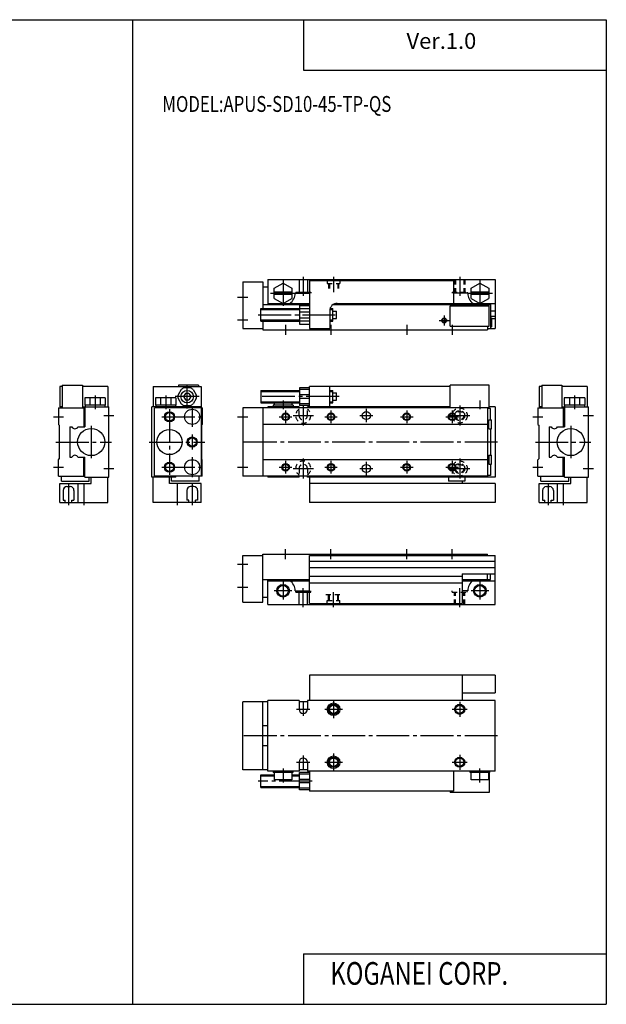
# Model space of a CAD drawing. Extents: x -281 to 282, y -195 to 196.
# Drawn here: x 50 to 282, y -195 to 196 of the extents above; entities that cross this region are included whole.
import ezdxf

# ---------------------------------------------------------------- set-up
doc = ezdxf.new("R2010")
doc.units = 0
doc.linetypes.add('CENTER', pattern=[17.5, 13, -1.5, 1.5, -1.5])
doc.linetypes.add('DASHED', pattern=[3.5, 2, -1.5])
doc.layers.get('0').update_dxf_attribs({"linetype": 'CONTINUOUS'})
doc.styles.get("Standard").update_dxf_attribs({"font": 'txt', "bigfont": 'BIGFONT'})

msp = doc.modelspace()

# ---------------------------------------------------------------- linework, layer by layer
at = {"color": 7, "linetype": 'CONTINUOUS'}
for p, q in [((-281.25, 195.5), (282.100006, 195.5)), ((94.316704, 195.5), (94.316704, -195)), ((162.100006, 195.5), (162.100006, 175.5)), ((282.100006, 195.5), (282.100006, -195)), ((162.100006, 175.5), (282.100006, 175.5)), ((138, 91.5), (138, 73)), ((138, 91.5), (146, 91.5)), ((146, 91.5), (146, 81)), ((148, 92.5), (148, 82.5)), ((148, 92.5), (238, 92.5)), ((150.5, 89.020798), (154, 91.041496)), ((154, 91.041397), (157.5, 89.020699)), ((160.350006, 92.5), (160.350006, 87)), ((163.649994, 92.5), (163.649994, 87)), ((164.5, 92), (221.5, 92)), ((164.5, 92), (164.5, 73)), ((221.5, 92), (221.5, 83)), ((228.5, 89.020798), (232, 91.041496)), ((232, 91.041397), (235.5, 89.020699)), ((238, 92.5), (238, 73)), ((146, 89.5), (148, 89.5)), ((150.5, 84.979301), (150.5, 89.020798)), ((157.5, 87.5), (150.5, 87.5)), ((157.5, 86.5), (150.5, 86.5)), ((157.5, 89.020798), (157.5, 84.979301)), ((158.800003, 87), (164.5, 87)), ((160.350006, 87.5), (163.649994, 87.5)), ((227.199997, 87), (221.5, 87)), ((228.5, 84.979301), (228.5, 89.020798)), ((235.5, 87.5), (228.5, 87.5)), ((235.5, 86.5), (228.5, 86.5)), ((235.5, 89.020798), (235.5, 84.979301)), ((146, 82.5), (164.5, 82.5)), ((148, 83), (164.5, 83)), ((150.5, 84.979202), (154, 82.958504)), ((154, 82.958603), (157.5, 84.979301)), ((160.5, 82.199997), (160.5, 74.800003)), ((160.5, 82.199997), (164.5, 82.199997)), ((173.841995, 82.5), (236.199997, 82.5)), ((175.5, 83), (238, 83)), ((228.5, 84.979202), (232, 82.958504)), ((232, 82.958603), (235.5, 84.979301)), ((235, 82.5), (235, 82)), ((236.199997, 82.5), (236.199997, 73)), ((145.199997, 76), (145.199997, 81)), ((145.199997, 81), (160.5, 81)), ((160.5, 80.931099), (164.5, 80.931099)), ((160.5, 79.699997), (164.5, 79.699997)), ((172.5, 80), (172.5, 73)), ((172.671997, 81), (173.699997, 81)), ((173.699997, 76), (173.699997, 81)), ((173.699997, 79.949997), (175.199997, 79.949997)), ((175.199997, 77.050003), (175.199997, 79.949997)), ((220.199997, 82), (235.699997, 82)), ((220.199997, 74), (220.199997, 82)), ((235.699997, 74), (235.699997, 82)), ((236.199997, 80.096603), (238, 80.096603)), ((145.199997, 76), (160.5, 76)), ((146, 76), (146, 72.5)), ((160.5, 77.300003), (164.5, 77.300003)), ((160.5, 76.068901), (164.5, 76.068901)), ((160.5, 74.800003), (164.5, 74.800003)), ((172.5, 76), (173.699997, 76)), ((173.699997, 77.050003), (175.199997, 77.050003)), ((236.199997, 77.903397), (238, 77.903397)), ((236.199997, 77.25), (236.600006, 77.25)), ((236.600006, 77.25), (236.600006, 73.75)), ((236.600006, 77), (238, 77)), ((138, 73), (146, 73)), ((146, 72.5), (235, 72.5)), ((164.5, 73), (172.5, 73)), ((220.199997, 74), (235.699997, 74)), ((235, 74), (235, 72.5)), ((235, 73), (238, 73)), ((236.199997, 73.75), (236.600006, 73.75)), ((65.5, 50), (65.5, 42)), ((66.5, 50), (65.5, 50)), ((66.5, 50.5), (66.5, 41.5)), ((66.5, 50.5), (74.5, 50.5)), ((74.5, 50.5), (74.5, 41.5)), ((84.5, 50), (74.5, 50)), ((84.5, 50), (84.5, 42)), ((102.5, 50), (102.5, 42)), ((102.5, 50), (121.5, 50)), ((113.569, 48.789299), (112.369003, 46.7108)), ((112.5, 50.5), (112.5, 50)), ((120.5, 50.5), (112.5, 50.5)), ((115.278, 47.25), (114.556999, 46)), ((117.199997, 49.5), (114.800003, 49.5)), ((116.722, 47.25), (115.278, 47.25)), ((116.722, 47.25), (117.443001, 46)), ((118.431, 48.7892), (119.630997, 46.7108)), ((120.5, 50.5), (120.5, 50)), ((121.5, 50), (121.5, 42)), ((145.199997, 48.5), (160.5, 48.5)), ((145.199997, 48.5), (145.199997, 43.5)), ((164.5, 49.5), (160.5, 49.5)), ((160.5, 49.5), (160.5, 42.5)), ((164.5, 48.789299), (160.5, 48.789299)), ((220.199997, 50), (164.5, 50)), ((164.5, 42), (164.5, 50)), ((172.5, 42), (172.5, 50)), ((172.5, 48.5), (173.699997, 48.5)), ((173.699997, 43.5), (173.699997, 48.5)), ((173.699997, 47.450001), (175.199997, 47.450001)), ((175.199997, 44.549999), (175.199997, 47.450001)), ((220.199997, 41.5), (220.199997, 50.5)), ((235.699997, 50.5), (220.199997, 50.5)), ((235.699997, 41.5), (235.699997, 50.5)), ((255.5, 50), (255.5, 42)), ((256.5, 50), (255.5, 50)), ((256.5, 50.5), (256.5, 41.5)), ((256.5, 50.5), (264.5, 50.5)), ((264.5, 50.5), (264.5, 41.5)), ((274.5, 50), (264.5, 50)), ((274.5, 50), (274.5, 42)), ((83.541496, 45.5), (75.458603, 45.5)), ((75.458603, 45.5), (75.458603, 42.599998)), ((77.479301, 45.5), (77.479301, 42.599998)), ((81.520699, 45.5), (81.520699, 42.599998)), ((83.541496, 45.5), (83.541496, 42.599998)), ((103.459, 45.5), (103.459, 42.599998)), ((111.541, 45.5), (103.459, 45.5)), ((105.478996, 45.5), (105.478996, 42.599998)), ((109.521004, 45.5), (109.521004, 42.599998)), ((111.541, 45.5), (111.541, 42.599998)), ((112.369003, 45.2892), (113.569, 43.2108)), ((114.556999, 46), (115.278, 44.75)), ((115.278, 44.75), (116.722, 44.75)), ((117.443001, 46), (116.722, 44.75)), ((119.630997, 45.289299), (118.431, 43.2108)), ((145.199997, 43.5), (160.5, 43.5)), ((150.5, 43.5), (150.5, 42.599998)), ((154, 43.5), (154, 42.599998)), ((157.5, 43.5), (157.5, 42.599998)), ((164.5, 46.7108), (160.5, 46.7108)), ((164.5, 45.289299), (160.5, 45.289299)), ((164.5, 43.2108), (160.5, 43.2108)), ((172.5, 43.5), (173.699997, 43.5)), ((173.699997, 44.549999), (175.199997, 44.549999)), ((273.540985, 45.5), (265.459015, 45.5)), ((265.459015, 45.5), (265.459015, 42.599998)), ((267.479004, 45.5), (267.479004, 42.599998)), ((271.520996, 45.5), (271.520996, 42.599998)), ((273.540985, 45.5), (273.540985, 42.599998)), ((65, 41.5), (65, 35)), ((65, 41.5), (75.5, 41.5)), ((66.5, 42), (65.5, 42)), ((74.5, 42), (85, 42)), ((75, 41.5), (75, 34)), ((83.541496, 42.599998), (75.458603, 42.599998)), ((75.5, 42), (75.5, 34)), ((75.599998, 42.599998), (75.599998, 42)), ((83.400002, 42.599998), (83.400002, 42)), ((85, 14), (85, 42)), ((102, 14), (102, 42)), ((121.5, 42), (102, 42)), ((122, 41.5), (103, 41.5)), ((103, 14.5), (103, 41.5)), ((111.541, 42.599998), (103.459, 42.599998)), ((103.599998, 42.599998), (103.599998, 42)), ((111.400002, 42.599998), (111.400002, 42)), ((111.5, 42), (111.5, 41.5)), ((112.5, 42), (112.5, 41.5)), ((114.800003, 42.5), (117.199997, 42.5)), ((120.5, 42), (120.5, 41.5)), ((121.5, 41.5), (121.5, 14.5)), ((122, 41.5), (122, 35)), ((235.699997, 41.5), (138, 41.5)), ((138, 41.5), (138, 14.5)), ((146, 41.5), (146, 14.5)), ((148, 42), (148, 41.5)), ((160.350006, 42), (148, 42)), ((150.100006, 42.599998), (150.100006, 42)), ((158, 42.599998), (150.100006, 42.599998)), ((158, 42.599998), (158, 42)), ((160.350006, 41.5), (160.350006, 42)), ((164.5, 42.5), (160.5, 42.5)), ((163.649994, 41.5), (163.649994, 42)), ((220.199997, 42), (163.649994, 42)), ((235, 41.5), (235, 14.5)), ((236.199997, 41.299999), (235, 41.299999)), ((238, 42), (235.699997, 42)), ((236.199997, 36.75), (236.199997, 41.299999)), ((238, 42), (238, 14)), ((255, 41.5), (255, 35)), ((255, 41.5), (265.5, 41.5)), ((256.5, 42), (255.5, 42)), ((264.5, 42), (275, 42)), ((265, 41.5), (265, 34)), ((273.540985, 42.599998), (265.459015, 42.599998)), ((265.5, 42), (265.5, 34)), ((265.600006, 42.599998), (265.600006, 42)), ((273.399994, 42.599998), (273.399994, 42)), ((275, 14), (275, 42)), ((235.600006, 33.25), (235.600006, 36.75)), ((235.600006, 36.75), (236.600006, 36.75)), ((236.600006, 33.25), (236.600006, 36.75)), ((65, 35), (65.300003, 34.700001)), ((65.300003, 34.700001), (65.300003, 21.299999)), ((69.5, 34), (69.5, 22)), ((69.5, 34), (70.290604, 34)), ((72.709396, 34), (75.5, 34)), ((122, 35), (121.699997, 34.700001)), ((121.699997, 34.700001), (121.699997, 21.299999)), ((235, 35), (146, 35)), ((235.600006, 33.25), (236.600006, 33.25)), ((236.199997, 33.25), (236.199997, 22.75)), ((255, 35), (255.300003, 34.700001)), ((255.300003, 34.700001), (255.300003, 21.299999)), ((259.5, 34), (259.5, 22)), ((259.5, 34), (260.290985, 34)), ((262.709015, 34), (265.5, 34)), ((65, 21), (65.300003, 21.299999)), ((65, 14.5), (65, 21)), ((69.5, 22), (70.290703, 22)), ((72.709297, 22), (75.5, 22)), ((75, 14.5), (75, 22)), ((75.5, 14), (75.5, 22)), ((122, 21), (121.699997, 21.299999)), ((122, 14.5), (122, 21)), ((235, 21), (146, 21)), ((235.600006, 22.75), (235.600006, 19.25)), ((235.600006, 22.75), (236.600006, 22.75)), ((236.600006, 19.25), (236.600006, 22.75)), ((255, 21.000099), (255.300003, 21.3001)), ((255, 14.5), (255, 21)), ((259.5, 22), (260.290985, 22)), ((262.709015, 22), (265.5, 22)), ((265, 14.5), (265, 22)), ((265.5, 14), (265.5, 22)), ((235.600006, 19.25), (236.600006, 19.25)), ((236.199997, 19.25), (236.199997, 14.7)), ((65, 14.5), (75.5, 14.5)), ((66.199997, 12.5), (66.199997, 14.5)), ((66.199997, 12.5), (77.199997, 12.5)), ((75.5, 14), (85, 14)), ((77.199997, 12.5), (77.199997, 14)), ((78, 11.5001), (78, 14.0001)), ((84.5, 4.00003), (84.5, 14.0001)), ((111.5, 14), (102, 14)), ((102.5, 4.00002), (102.5, 14)), ((122, 14.5), (103, 14.5)), ((109, 11.5), (109, 14)), ((109.800003, 12.5), (109.800003, 14)), ((120.800003, 12.5), (109.800003, 12.5)), ((111.5, 14), (111.5, 14.5)), ((120.800003, 12.5), (120.800003, 14.5)), ((235, 14.5), (138, 14.5)), ((148, 14.5), (148, 14)), ((160.350006, 14), (148, 14)), ((160.350006, 14), (160.350006, 14.5)), ((163.649994, 14), (163.649994, 14.5)), ((238, 14), (163.649994, 14)), ((164.5, 14), (164.5, 4.00002)), ((219.600006, 14), (219.600006, 12.5)), ((226.100006, 12.5), (219.600006, 12.5)), ((225, 12.5), (225, 11.5)), ((226.100006, 14), (226.100006, 12.5)), ((236.199997, 14.7), (235, 14.7)), ((255, 14.5), (265.5, 14.5)), ((256.200012, 12.5), (256.200012, 14.5)), ((256.200012, 12.5), (267.200012, 12.5)), ((265.5, 14), (275, 14)), ((267.200012, 12.5), (267.200012, 14)), ((268, 11.5), (268, 14)), ((274.5, 4.00002), (274.5, 14)), ((65.5, 4.00006), (65.5, 11.5001)), ((65.5, 11.5001), (78, 11.5001)), ((72.800003, 4.00006), (72.800003, 11.5001)), ((121.5, 11.5), (109, 11.5)), ((121.5, 4.00005), (121.5, 11.5)), ((238, 11.5), (164.5, 11.5)), ((238, 11.5), (238, 4.00002)), ((255.5, 4.00005), (255.5, 11.5)), ((255.5, 11.5), (268, 11.5)), ((262.799988, 4.00005), (262.799988, 11.5)), ((65.5, 4.00003), (84.5, 4.00003)), ((121.5, 4.00002), (102.5, 4.00002)), ((238, 4.00003), (164.5, 4.00003)), ((255.5, 4.00002), (274.5, 4.00002)), ((138, -35.5), (138, -17)), ((138, -17), (146, -17)), ((146, -16.5), (235, -16.5)), ((146, -35.5), (146, -16.5)), ((164.5, -36), (164.5, -17)), ((164.5, -17), (238, -17)), ((235, -17), (235, -16.5)), ((235, -17), (236, -17)), ((238, -36.5), (238, -17)), ((146, -26.5), (164.5, -26.5)), ((148, -36.5), (148, -26.5)), ((148, -27), (164.5, -27)), ((225, -24.299999), (238, -24.299999)), ((225, -24.299999), (225, -36)), ((225, -26.5), (236.199997, -26.5)), ((225, -27), (238, -27)), ((235, -26.5), (235, -24.299999)), ((236.199997, -26.5), (236.199997, -24.299999)), ((158.800003, -31), (164.5, -31)), ((160.350006, -36.5), (160.350006, -31)), ((163.649994, -36.5), (163.649994, -31)), ((227.199997, -31), (225, -31)), ((146, -33.5), (148, -33.5)), ((160.350006, -31.5), (163.649994, -31.5)), ((138, -35.5), (146, -35.5)), ((148, -36.5), (238, -36.5)), ((164.5, -36), (225, -36)), ((164.5, -64.5), (164.5, -74.5)), ((238, -64.5), (164.5, -64.5)), ((225, -64.5), (225, -74.5)), ((238, -64.5), (238, -71.5)), ((225, -71.5), (238, -71.5)), ((148, -75), (138, -75)), ((138, -102), (138, -75)), ((146, -102), (146, -75)), ((148, -102.5), (148, -74.5)), ((160.350006, -74.5), (148, -74.5)), ((160.350006, -74.5), (160.350006, -78)), ((163.649994, -75), (160.350006, -75)), ((238, -74.5), (163.649994, -74.5)), ((163.649994, -74.5), (163.649994, -78)), ((238, -102.5), (238, -74.5)), ((148, -84.5), (146, -84.5)), ((148, -92.5), (146, -92.5)), ((160.350006, -99), (160.350006, -102.5)), ((163.649994, -99), (163.649994, -102.5)), ((148, -102), (138, -102)), ((145.199997, -109), (145.199997, -104)), ((145.199997, -104), (150.5, -104)), ((160.350006, -102.5), (148, -102.5)), ((150.100006, -102.5), (150.100006, -103.099998)), ((157.899994, -103.099998), (150.100006, -103.099998)), ((150.5, -103.099998), (150.5, -106)), ((154, -103.099998), (154, -106)), ((157.5, -103.099998), (157.5, -106)), ((157.5, -104), (160.5, -104)), ((157.899994, -102.5), (157.899994, -103.099998)), ((163.649994, -102), (160.350006, -102)), ((160.5, -110), (160.5, -103)), ((164.5, -103), (160.5, -103)), ((164.5, -103.710999), (160.5, -103.710999)), ((238, -102.5), (163.649994, -102.5)), ((164.5, -102.5), (164.5, -110.5)), ((221.5, -102.5), (221.5, -110.5)), ((228.100006, -103.099998), (228.100006, -102.5)), ((235.899994, -103.099998), (228.100006, -103.099998)), ((228.5, -106), (228.5, -103.099998)), ((232, -106), (232, -103.099998)), ((235.5, -106), (235.5, -103.099998)), ((235.699997, -103.099998), (235.699997, -111)), ((235.899994, -103.099998), (235.899994, -102.5)), ((145.199997, -109), (160.5, -109)), ((157.5, -106), (150.5, -106)), ((164.5, -105.789001), (160.5, -105.789001)), ((164.5, -107.210999), (160.5, -107.210999)), ((164.5, -109.289001), (160.5, -109.289001)), ((235.5, -106), (228.5, -106)), ((164.5, -110), (160.5, -110)), ((221.5, -110.5), (164.5, -110.5)), ((220.199997, -110.5), (220.199997, -111)), ((235.699997, -111), (220.199997, -111)), ((162.100006, -175), (162.100006, -195)), ((162.100006, -175), (282.100006, -175)), ((-281.25, -195), (282.100006, -195))]:
    msp.add_line(p, q, dxfattribs=at)
at = {"color": 2, "linetype": 'CENTER'}
for p, q in [((154, 92.041496), (154, 81.958603)), ((162, 93.5), (162, 86)), ((174, 93.5), (174, 87.5)), ((224, 93.5), (224, 86)), ((232, 92.041496), (232, 81.958603)), ((148.959, 87), (158.800003, 87)), ((227.199997, 87), (237.041, 87)), ((136, 85.5), (140, 85.5)), ((144.199997, 78.5), (176.199997, 78.5)), ((217.850006, 78.199997), (217.850006, 74.199997)), ((136, 76.5), (140, 76.5)), ((155, 74.5), (155, 70.5)), ((173, 74.5), (173, 70.5)), ((203, 74.5), (203, 70.5)), ((215.850006, 76.199997), (219.850006, 76.199997)), ((221, 74.5), (221, 70.5)), ((116, 41.299999), (116, 50.700001)), ((79.5, 46.5), (79.5, 41)), ((107.5, 46.5), (107.5, 41)), ((120.699997, 46), (111.300003, 46)), ((176.199997, 46), (144.199997, 46)), ((154, 44.5), (154, 41)), ((232, 44.5), (232, 41)), ((269.5, 46.5), (269.5, 41)), ((109, 41), (109, 15)), ((118, 42), (118, 34)), ((155, 40.5), (155, 35.5)), ((162, 42.5), (162, 34.5)), ((173, 40.5), (173, 35.5)), ((187, 41.099998), (187, 35.900002)), ((203, 40.5), (203, 35.5)), ((221, 40.5), (221, 35.5)), ((224, 42.5), (224, 34.5)), ((63, 38), (67, 38)), ((83, 38.5), (87, 38.5)), ((106, 38), (122, 38)), ((136, 38), (140, 38)), ((152.5, 38), (157.5, 38)), ((158, 38.5), (166, 38.5)), ((170.5, 38), (175.5, 38)), ((184.399994, 38.5), (189.600006, 38.5)), ((200.5, 38), (205.5, 38)), ((218.5, 38), (223.5, 38)), ((220, 38.5), (228, 38.5)), ((253, 38), (257, 38)), ((273, 38.5), (277, 38.5)), ((78, 34.400002), (78, 21.6)), ((268, 34.400002), (268, 21.6)), ((64, 28), (86, 28)), ((101, 28), (123, 28)), ((118, 31), (118, 25)), ((239, 28), (137, 28)), ((254, 28), (276, 28)), ((118, 22), (118, 14)), ((155, 20.5), (155, 15.5)), ((162, 21.5), (162, 13.5)), ((173, 20.5), (173, 15.5)), ((187, 20.1), (187, 14.9)), ((203, 20.5), (203, 15.5)), ((221, 20.5), (221, 15.5)), ((224, 21.5), (224, 13.5)), ((63, 18), (67, 18)), ((83, 17.5), (87, 17.5)), ((106, 18), (122, 18)), ((136, 18), (140, 18)), ((152.5, 18), (157.5, 18)), ((158, 17.5), (166, 17.5)), ((170.5, 18), (175.5, 18)), ((184.399994, 17.5), (189.600006, 17.5)), ((200.5, 18), (205.5, 18)), ((218.5, 18), (223.5, 18)), ((220, 17.5), (228, 17.5)), ((253, 18), (257, 18)), ((273, 17.5), (277, 17.5)), ((69, 11.3), (69, 3.00003)), ((75, 11.3), (75, 3.00003)), ((112, 11.3), (112, 3.00002)), ((118, 11.3), (118, 3.00002)), ((259, 11.3), (259, 3.00002)), ((265, 11.3), (265, 3.00002)), ((155, -18.5), (155, -14.5)), ((173, -18.5), (173, -14.5)), ((203, -18.5), (203, -14.5)), ((221, -18.5), (221, -14.5)), ((136, -20.5), (140, -20.5)), ((136, -29.5), (140, -29.5)), ((157.5, -31), (150.5, -31)), ((154, -27.5), (154, -34.5)), ((162, -37.5), (162, -30)), ((224, -37.5), (224, -30)), ((235.5, -31), (228.5, -31)), ((232, -27.5), (232, -34.5)), ((174, -37.5), (174, -31.5)), ((159.350006, -78), (164.649994, -78)), ((162, -75.349998), (162, -80.650002)), ((170.5, -78), (177.5, -78)), ((174, -74.5), (174, -81.5)), ((221, -78), (227, -78)), ((224, -75), (224, -81)), ((239, -88.5), (137, -88.5)), ((162, -96.349998), (162, -101.650002)), ((174, -95.5), (174, -102.5)), ((224, -96), (224, -102)), ((154, -101.5), (154, -107)), ((159.350006, -99), (164.649994, -99)), ((170.5, -99), (177.5, -99)), ((221, -99), (227, -99)), ((232, -107), (232, -101.5)), ((165.5, -106.5), (144.199997, -106.5))]:
    msp.add_line(p, q, dxfattribs=at)
at = {"color": 2, "linetype": 'DASHED'}
for p, q in [((171.5, 92.5), (171.5, 90.900002)), ((171.5, 90.900002), (176.5, 90.900002)), ((172, 90.900002), (172, 88.5)), ((172.350006, 90.900002), (172.350006, 88.5)), ((175.649994, 90.900002), (175.649994, 88.5)), ((176, 90.900002), (176, 88.5)), ((176.5, 92.5), (176.5, 90.900002)), ((222, 92.5), (222, 87.5)), ((222.350006, 92.5), (222.350006, 87.5)), ((225.649994, 92.5), (225.649994, 87.5)), ((226, 92.5), (226, 87.5)), ((159, 87.5), (160.350006, 87.5)), ((159, 87.5), (159, 87)), ((163.649994, 87.5), (165, 87.5)), ((165, 87.5), (165, 87)), ((221, 87.5), (221, 86.9925)), ((221, 87.5), (227, 87.5)), ((227, 87.5), (227, 87)), ((160.350006, 38.5), (160.350006, 41.5)), ((163.649994, 38.5), (163.649994, 41.5)), ((160.350006, 17.5), (160.350006, 14.5)), ((163.649994, 17.5), (163.649994, 14.5)), ((159, -31.5), (159, -31)), ((165, -31.5), (165, -31)), ((221, -31.5), (221, -30.992399)), ((227, -31.5), (227, -31)), ((159, -31.5), (160.350006, -31.5)), ((163.649994, -31.5), (165, -31.5)), ((171, -32.5), (177, -32.5)), ((171.5, -36.5), (171.5, -34.900002)), ((171.5, -34.900002), (176.5, -34.900002)), ((172, -34.900002), (172, -32.5)), ((172.350006, -34.900002), (172.350006, -32.5)), ((175.649994, -34.900002), (175.649994, -32.5)), ((176, -34.900002), (176, -32.5)), ((176.5, -36.5), (176.5, -34.900002)), ((221, -31.5), (227, -31.5)), ((222, -36.5), (222, -31.5)), ((222.350006, -36.5), (222.350006, -31.5)), ((225.649994, -36.5), (225.649994, -31.5)), ((226, -36.5), (226, -31.5))]:
    msp.add_line(p, q, dxfattribs=at)
at = {"color": 2, "linetype": 'CONTINUOUS'}
for p, q in [((145.199997, 80.599998), (160.5, 80.599998)), ((172.561005, 80.599998), (173.699997, 80.599998)), ((145.199997, 76.400002), (160.5, 76.400002)), ((172.5, 76.400002), (173.699997, 76.400002)), ((145.199997, 48.099998), (160.5, 48.099998)), ((172.5, 48.099998), (173.699997, 48.099998)), ((145.199997, 43.900002), (160.5, 43.900002)), ((172.5, 43.900002), (173.699997, 43.900002)), ((66.849998, 8.80005), (66.849998, 5.00003)), ((68.349998, 10.3), (69.650002, 10.3)), ((71.150002, 8.80005), (71.150002, 5.00003)), ((115.849998, 8.80003), (115.849998, 5.00004)), ((118.650002, 10.3), (117.349998, 10.3)), ((120.150002, 8.80003), (120.150002, 5.00004)), ((256.850006, 8.80003), (256.850006, 5.00004)), ((258.350006, 10.3), (259.649994, 10.3)), ((261.149994, 8.80003), (261.149994, 5.00004)), ((66.849998, 5.00003), (67.699997, 5.00003)), ((67.699997, 4.00006), (67.699997, 5.00003)), ((70.300003, 4.00006), (70.300003, 5.00003)), ((70.300003, 5.00003), (71.150002, 5.00003)), ((116.699997, 5.00003), (115.849998, 5.00003)), ((116.699997, 4.00005), (116.699997, 5.00004)), ((119.300003, 4.00005), (119.300003, 5.00004)), ((120.150002, 5.00003), (119.300003, 5.00003)), ((256.850006, 5.00003), (257.700012, 5.00003)), ((257.700012, 4.00005), (257.700012, 5.00004)), ((260.299988, 4.00005), (260.299988, 5.00004)), ((260.299988, 5.00003), (261.149994, 5.00003)), ((164.5, -19.200001), (238, -19.200001)), ((164.5, -21.799999), (238, -21.799999)), ((164.5, -25.200001), (225, -25.200001)), ((164.5, -27.799999), (225, -27.799999)), ((145.199997, -104.400002), (150.5, -104.400002)), ((157.5, -104.400002), (160.5, -104.400002)), ((145.199997, -108.599998), (160.5, -108.599998))]:
    msp.add_line(p, q, dxfattribs=at)
for centre, radius in [((217.850006, 76.199997), 1), ((109, 38), 2), ((155, 38), 1.5), ((173, 38), 1.5), ((203, 38), 1.5), ((221, 38), 1.5), ((118, 28), 2), ((109, 18), 2), ((155, 18), 1.5), ((173, 18), 1.5), ((203, 18), 1.5), ((221, 18), 1.5), ((154, -31), 2.5), ((232, -31), 2.5), ((174, -78), 2), ((224, -78), 2), ((174, -99), 2), ((224, -99), 2)]:
    msp.add_circle(centre, radius, dxfattribs=at)
at = {"color": 7, "linetype": 'CONTINUOUS'}
for centre, radius in [((217.850006, 76.199997), 0.8), ((116, 46), 2.5), ((109, 38), 1.65), ((118, 38), 3), ((155, 38), 1.25), ((173, 38), 1.25), ((187, 38.5), 1.6), ((203, 38), 1.25), ((221, 38), 1.25), ((78, 28), 5.4), ((109, 28), 5), ((268, 28), 5.4), ((118, 28), 1.65), ((109, 18), 1.65), ((118, 18), 3), ((155, 18), 1.25), ((173, 18), 1.25), ((187, 17.5), 1.6), ((203, 18), 1.25), ((221, 18), 1.25), ((154, -31), 2.1), ((232, -31), 2.1), ((174, -78), 2.5), ((174, -78), 1.65), ((224, -78), 1.65), ((174, -99), 2.5), ((174, -99), 1.65), ((224, -99), 1.65)]:
    msp.add_circle(centre, radius, dxfattribs=at)
at = {"color": 2, "linetype": 'DASHED'}
for centre, radius in [((224, 38.5), 3), ((224, 38.5), 2), ((224, 38.5), 1.65), ((224, 17.5), 3), ((224, 17.5), 2), ((224, 17.5), 1.65)]:
    msp.add_circle(centre, radius, dxfattribs=at)
at = {"color": 7, "linetype": 'CONTINUOUS'}
for centre, radius, start, end in [((154, 87), 4.8, 303.557007, 0), ((232, 87), 4.8, 180, 236.442993), ((175.5, 80), 3, 90, 180), ((116, 46), 3.7, 108.925003, 131.074997), ((116, 46), 3.7, 48.924599, 71.075401), ((116, 46), 3.7, 168.925003, 191.074997), ((116, 46), 3.7, 228.925003, 251.074997), ((116, 46), 3.7, 288.924988, 311.075012), ((116, 46), 3.7, 348.924988, 11.0754), ((71.5, 34.599998), 1.35, 206.389999, 333.614014), ((261.5, 34.599998), 1.35, 206.389999, 333.614014), ((71.5, 21.4), 1.35, 26.389099, 153.613007), ((261.5, 21.4), 1.35, 26.389299, 153.613007), ((154, -31), 4.8, 0, 56.4426), ((232, -31), 4.8, 123.556999, 180), ((162, -78), 1.64999, 180, 0), ((162, -99), 1.64999, 0, 180)]:
    msp.add_arc(centre, radius, start, end, dxfattribs=at)
at = {"color": 2, "linetype": 'DASHED'}
for centre, radius, start, end in [((162, 38.5), 3, 123.366997, 416.632996), ((162, 38.5), 1.64999, 180, 0), ((162, 17.5), 3, 303.367004, 236.632996), ((162, 17.5), 1.64999, 0, 180)]:
    msp.add_arc(centre, radius, start, end, dxfattribs=at)
at = {"color": 2, "linetype": 'CONTINUOUS'}
for centre, start, end in [((68.349998, 8.80005), 90, 180), ((69.650002, 8.80005), 0, 90), ((117.349998, 8.80003), 90, 180), ((118.650002, 8.80003), 0, 90), ((258.350006, 8.80003), 90, 180), ((259.649994, 8.80003), 0, 90)]:
    msp.add_arc(centre, 1.5, start, end, dxfattribs=at)

# ---------------------------------------------------------------- texts
at = {"color": 7}
for s, height, width, p in [('Ver.1.0', 6.3, 1.01033, (202.930283, 183.925003)), ('MODEL:APUS-SD10-45-TP-QS', 6.3, 0.772179, (106.166611, 158.925003)), ('KOGANEI CORP.', 9, 0.771524, (172.714691, -187.25))]:
    msp.add_text(s, height=height, dxfattribs=dict(at, width=width)).set_placement(p)

doc.saveas('drawing.dxf')
